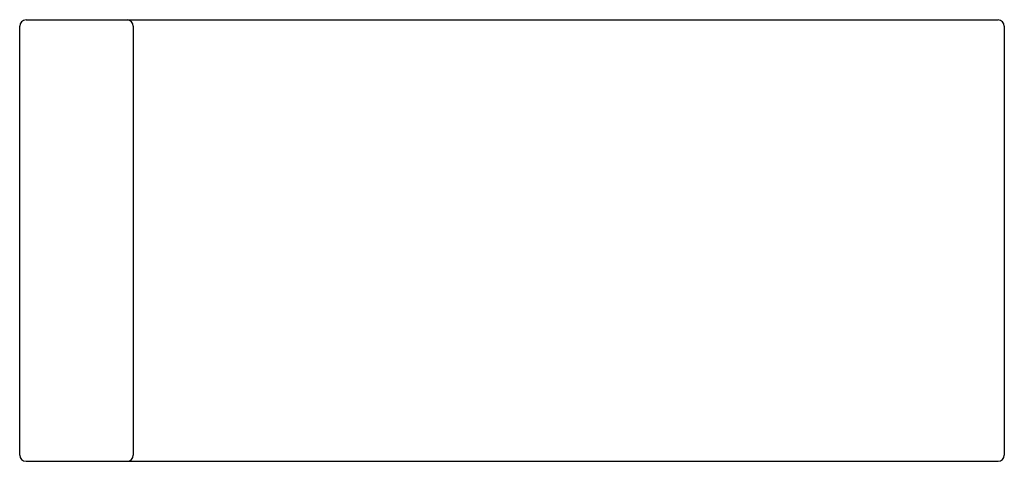
# Model space of a CAD drawing. Units: inches. Extents: x 6448.5 to 6468, y 432.1 to 440.8.
import ezdxf

# ---------------------------------------------------------------- set-up
doc = ezdxf.new("R2010")
doc.units = ezdxf.units.IN
doc.header["$LTSCALE"] = 0.64311
doc.header["$MEASUREMENT"] = 0
doc.layers.get('0').update_dxf_attribs({"color": 255, "linetype": 'CONTINUOUS'})
doc.layers.get('Defpoints').update_dxf_attribs({"linetype": 'CONTINUOUS'})
doc.styles.get("Standard").update_dxf_attribs({"font": 'txt', "width": 0.8})

msp = doc.modelspace()

# ---------------------------------------------------------------- linework, layer by layer
for p, q in [((6448.51, 432.212), (6448.51, 440.712)), ((6448.635, 440.837), (6467.885, 440.837)), ((6450.76, 440.712), (6450.76, 432.212)), ((6468.01, 440.712), (6468.01, 432.212)), ((6448.635, 432.087), (6467.885, 432.087))]:
    msp.add_line(p, q)
for centre, start, end in [((6448.635, 440.712), 90, 180), ((6450.635, 440.712), 0, 90), ((6467.885, 440.712), 0, 90), ((6448.635, 432.212), 180, 270), ((6450.635, 432.212), 270, 0), ((6467.885, 432.212), 270, 0)]:
    msp.add_arc(centre, 0.125, start, end)

# ---------------------------------------------------------------- texts
at = {"layer": 'Defpoints'}
for tag, p, s in [('MODELNUMBER', (6458.257, 440.841), 'L39763-00'), ('TRADENAME', (6458.257, 440.839), 'KALLISTA'), ('PRODUCT', (6458.257, 440.837), 'KITCHEN SINK')]:
    msp.add_attdef(tag, p, s, height=0.001, dxfattribs=at)

doc.saveas('drawing.dxf')
